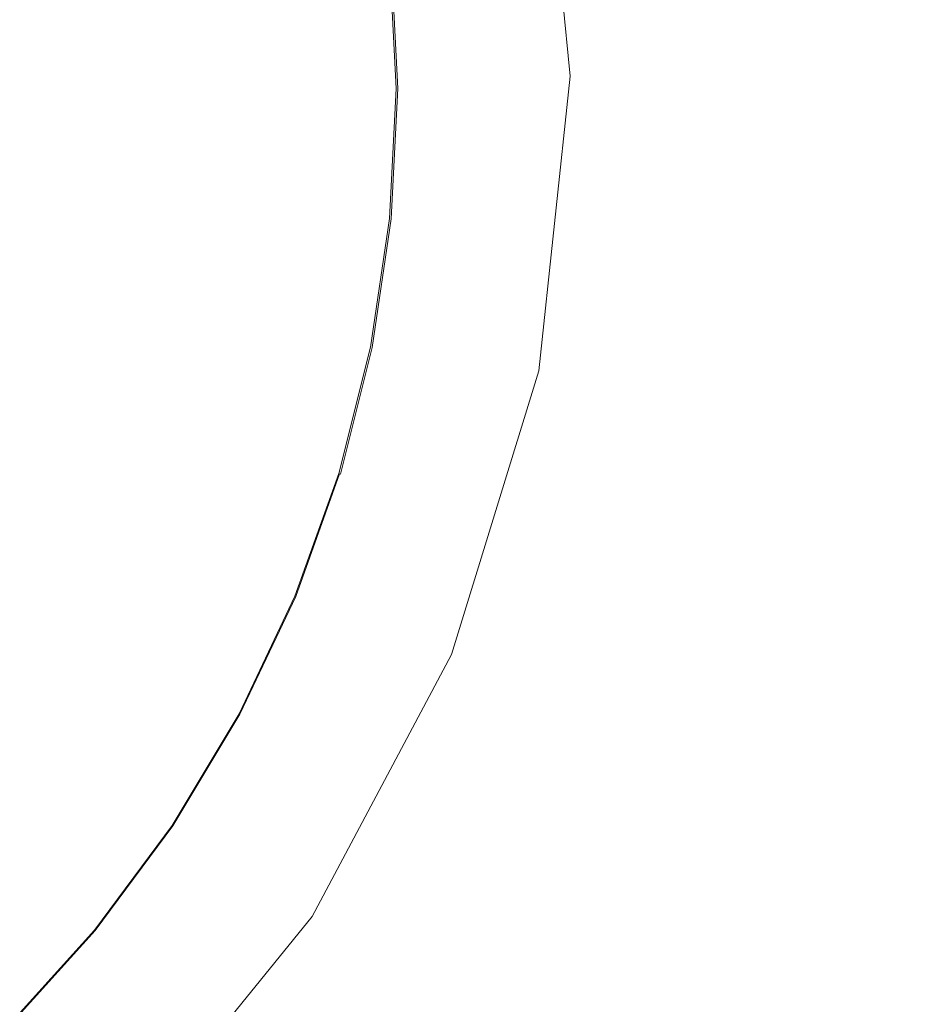
# Model space of a CAD drawing. Extents: x 2149 to 2749, y -1272 to -802.
# Drawn here: x 2464 to 2478, y -1082 to -1067 of the extents above; entities that cross this region are included whole.
import ezdxf

# ---------------------------------------------------------------- set-up
doc = ezdxf.new("R2010")
doc.units = 0
doc.header["$LTSCALE"] = 500
doc.header["$MEASUREMENT"] = 0
for name, color, linetype in [('EXC-CERAMIKA', 7, 'Continuous'), ('EXC-KOREK', 7, 'Continuous'), ('RESZTA-3D', 7, 'Continuous')]:
    doc.layers.add(name, color=color, linetype=linetype)

# ---------------------------------------------------------------- blocks, each defined once
blk = doc.blocks.new('CEAC-3919-605-WH_1093', base_point=(-27.954, 1.27, -133.5))
at = {"layer": 'EXC-CERAMIKA', "lineweight": 0}
for points, invisible_edges in [([(1.181, -264.371, -120.481), (2.296, -258.326, -119.475), (0.614, -258.656, -120.455), (1.181, -264.371, -120.481)], 15), ([(-0.709, -264.364, -121.56), (0.614, -258.656, -120.455), (-1.239, -259.02, -121.536), (-0.709, -264.364, -121.56)], 15), ([(0.614, -258.656, -120.455), (-0.709, -264.364, -121.56), (1.181, -264.371, -120.481), (0.614, -258.656, -120.455)], 15), ([(-2.714, -264.357, -122.704), (-1.239, -259.02, -121.536), (-3.206, -259.406, -122.682), (-2.714, -264.357, -122.704)], 15), ([(-1.239, -259.02, -121.536), (-2.714, -264.357, -122.704), (-0.709, -264.364, -121.56), (-1.239, -259.02, -121.536)], 15), ([(-4.778, -264.35, -123.882), (-3.206, -259.406, -122.682), (-5.229, -259.804, -123.862), (-4.778, -264.35, -123.882)], 11), ([(-3.206, -259.406, -122.682), (-4.778, -264.35, -123.882), (-2.714, -264.357, -122.704), (-3.206, -259.406, -122.682)], 15), ([(-5.261, -268.892, -123.903), (-2.714, -264.357, -122.704), (-4.778, -264.35, -123.882), (-5.261, -268.892, -123.903)], 11), ([(-2.714, -264.357, -122.704), (-5.261, -268.892, -123.903), (-3.24, -269.304, -122.727), (-2.714, -264.357, -122.704)], 15), ([(-3.24, -269.304, -122.727), (-0.709, -264.364, -121.56), (-2.714, -264.357, -122.704), (-3.24, -269.304, -122.727)], 15), ([(-0.709, -264.364, -121.56), (-3.24, -269.304, -122.727), (-1.276, -269.704, -121.584), (-0.709, -264.364, -121.56)], 15), ([(-1.276, -269.704, -121.584), (1.181, -264.371, -120.481), (-0.709, -264.364, -121.56), (-1.276, -269.704, -121.584)], 15), ([(1.181, -264.371, -120.481), (-1.276, -269.704, -121.584), (0.574, -270.081, -120.507), (1.181, -264.371, -120.481)], 15), ([(0.574, -270.081, -120.507), (2.897, -264.377, -119.502), (1.181, -264.371, -120.481), (0.574, -270.081, -120.507)], 15), ([(2.897, -264.377, -119.502), (0.574, -270.081, -120.507), (2.254, -270.423, -119.529), (2.897, -264.377, -119.502)], 15), ([(-6.609, -273.265, -123.922), (-3.24, -269.304, -122.727), (-5.261, -268.892, -123.903), (-6.609, -273.265, -123.922)], 11), ([(-3.24, -269.304, -122.727), (-6.609, -273.265, -123.922), (-4.708, -274.066, -122.748), (-3.24, -269.304, -122.727)], 15), ([(-4.708, -274.066, -122.748), (-1.276, -269.704, -121.584), (-3.24, -269.304, -122.727), (-4.708, -274.066, -122.748)], 15), ([(-1.276, -269.704, -121.584), (-4.708, -274.066, -122.748), (-2.861, -274.845, -121.607), (-1.276, -269.704, -121.584)], 15), ([(-2.861, -274.845, -121.607), (0.574, -270.081, -120.507), (-1.276, -269.704, -121.584), (-2.861, -274.845, -121.607)], 15), ([(0.574, -270.081, -120.507), (-2.861, -274.845, -121.607), (-1.12, -275.578, -120.531), (0.574, -270.081, -120.507)], 15), ([(-1.12, -275.578, -120.531), (2.254, -270.423, -119.529), (0.574, -270.081, -120.507), (-1.12, -275.578, -120.531)], 15), ([(2.254, -270.423, -119.529), (-1.12, -275.578, -120.531), (0.46, -276.244, -119.555), (2.254, -270.423, -119.529)], 15), ([(0.46, -276.244, -119.555), (3.707, -270.719, -118.683), (2.254, -270.423, -119.529), (0.46, -276.244, -119.555)], 15), ([(3.707, -270.719, -118.683), (0.46, -276.244, -119.555), (1.826, -276.82, -118.71), (3.707, -270.719, -118.683)], 15), ([(-8.753, -277.302, -123.94), (-4.708, -274.066, -122.748), (-6.609, -273.265, -123.922), (-8.753, -277.302, -123.94)], 11), ([(-4.708, -274.066, -122.748), (-8.753, -277.302, -123.94), (-7.043, -278.463, -122.768), (-4.708, -274.066, -122.748)], 15), ([(-7.043, -278.463, -122.768), (-2.861, -274.845, -121.607), (-4.708, -274.066, -122.748), (-7.043, -278.463, -122.768)], 15), ([(-2.861, -274.845, -121.607), (-7.043, -278.463, -122.768), (-5.381, -279.591, -121.628), (-2.861, -274.845, -121.607)], 15), ([(-5.381, -279.591, -121.628), (-1.12, -275.578, -120.531), (-2.861, -274.845, -121.607), (-5.381, -279.591, -121.628)], 15), ([(-1.12, -275.578, -120.531), (-5.381, -279.591, -121.628), (-3.815, -280.654, -120.554), (-1.12, -275.578, -120.531)], 15), ([(-3.815, -280.654, -120.554), (0.46, -276.244, -119.555), (-1.12, -275.578, -120.531), (-3.815, -280.654, -120.554)], 15), ([(0.46, -276.244, -119.555), (-3.815, -280.654, -120.554), (-2.394, -281.619, -119.579), (0.46, -276.244, -119.555)], 15), ([(-2.394, -281.619, -119.579), (1.826, -276.82, -118.71), (0.46, -276.244, -119.555), (-2.394, -281.619, -119.579)], 15), ([(1.826, -276.82, -118.71), (-2.394, -281.619, -119.579), (-1.165, -282.453, -118.736), (1.826, -276.82, -118.71)], 15), ([(-1.165, -282.453, -118.736), (3.014, -277.321, -117.834), (1.826, -276.82, -118.71), (-1.165, -282.453, -118.736)], 15), ([(-11.624, -280.838, -123.956), (-7.043, -278.463, -122.768), (-8.753, -277.302, -123.94), (-11.624, -280.838, -123.956)], 11), ([(3.014, -277.321, -117.834), (-1.165, -282.453, -118.736), (-0.096, -283.179, -117.86), (3.014, -277.321, -117.834)], 11), ([(-0.096, -283.179, -117.86), (4.057, -277.761, -116.76), (3.014, -277.321, -117.834), (-0.096, -283.179, -117.86)], 15), ([(4.057, -277.761, -116.76), (-0.096, -283.179, -117.86), (0.842, -283.816, -116.788), (4.057, -277.761, -116.76)], 15), ([(-7.043, -278.463, -122.768), (-11.624, -280.838, -123.956), (-10.169, -282.314, -122.785), (-7.043, -278.463, -122.768)], 15), ([(-10.169, -282.314, -122.785), (-5.381, -279.591, -121.628), (-7.043, -278.463, -122.768), (-10.169, -282.314, -122.785)], 15)]:
    blk.add_3dface(points, dxfattribs=dict(at, invisible_edges=invisible_edges))
at = {"layer": 'EXC-KOREK', "lineweight": 0}
for points, invisible_edges in [([(-5.1, -264.539, -111.282), (-6.9, -260.359, -111.291), (-2.926, -262.078, -111.273), (-5.1, -264.539, -111.282)], 15), ([(-5.1, -264.539, -111.282), (-6.591, -262.439, -111.291), (-6.9, -260.359, -111.291), (-5.1, -264.539, -111.282)], 15), ([(2.705, -264.539, -111.251), (-2.926, -262.078, -111.273), (2.555, -261.539, -111.251), (2.705, -264.539, -111.251)], 15), ([(0.449, -264.539, -106.654), (1.703, -261.622, -107.248), (0.311, -261.76, -106.654), (0.449, -264.539, -106.654)], 15), ([(1.703, -261.622, -107.248), (0.449, -264.539, -106.654), (1.848, -264.539, -107.248), (1.703, -261.622, -107.248)], 15), ([(-0.967, -264.539, -106.078), (0.311, -261.76, -106.654), (-1.099, -261.898, -106.078), (-0.967, -264.539, -106.078)], 15), ([(0.311, -261.76, -106.654), (-0.967, -264.539, -106.078), (0.449, -264.539, -106.654), (0.311, -261.76, -106.654)], 15), ([(-2.399, -264.539, -105.524), (-1.099, -261.898, -106.078), (-2.524, -262.039, -105.524), (-2.399, -264.539, -105.524)], 15), ([(-1.099, -261.898, -106.078), (-2.399, -264.539, -105.524), (-0.967, -264.539, -106.078), (-1.099, -261.898, -106.078)], 15), ([(-2.926, -262.078, -111.273), (2.705, -264.539, -111.251), (-5.1, -264.539, -111.282), (-2.926, -262.078, -111.273)], 15), ([(-3.844, -264.539, -104.997), (-2.524, -262.039, -105.524), (-3.961, -262.18, -104.997), (-3.844, -264.539, -104.997)], 15), ([(-2.524, -262.039, -105.524), (-3.844, -264.539, -104.997), (-2.399, -264.539, -105.524), (-2.524, -262.039, -105.524)], 15), ([(-5.3, -264.539, -104.501), (-3.961, -262.18, -104.997), (-5.41, -262.323, -104.501), (-5.3, -264.539, -104.501)], 15), ([(-3.961, -262.18, -104.997), (-5.3, -264.539, -104.501), (-3.844, -264.539, -104.997), (-3.961, -262.18, -104.997)], 15), ([(-6.765, -264.539, -104.035), (-5.41, -262.323, -104.501), (-6.868, -262.467, -104.035), (-6.765, -264.539, -104.035)], 15), ([(-5.41, -262.323, -104.501), (-6.765, -264.539, -104.035), (-5.3, -264.539, -104.501), (-5.41, -262.323, -104.501)], 15), ([(-8.239, -264.539, -103.599), (-6.868, -262.467, -104.035), (-8.335, -262.611, -103.599), (-8.239, -264.539, -103.599)], 15), ([(-6.868, -262.467, -104.035), (-8.239, -264.539, -103.599), (-6.765, -264.539, -104.035), (-6.868, -262.467, -104.035)], 15), ([(-7.449, -264.539, -111.322), (-7.561, -262.535, -111.337), (-7.549, -262.534, -111.322), (-7.449, -264.539, -111.322)], 15), ([(-7.561, -262.535, -111.337), (-7.449, -264.539, -111.322), (-7.461, -264.539, -111.337), (-7.561, -262.535, -111.337)], 11), ([(-7.434, -264.539, -111.309), (-7.549, -262.534, -111.322), (-7.534, -262.532, -111.309), (-7.434, -264.539, -111.309)], 11), ([(-7.549, -262.534, -111.322), (-7.434, -264.539, -111.309), (-7.449, -264.539, -111.322), (-7.549, -262.534, -111.322)], 15), ([(-7.189, -264.539, -111.3), (-7.534, -262.532, -111.309), (-7.29, -262.508, -111.3), (-7.189, -264.539, -111.3)], 15), ([(-7.534, -262.532, -111.309), (-7.189, -264.539, -111.3), (-7.434, -264.539, -111.309), (-7.534, -262.532, -111.309)], 15), ([(-6.486, -264.539, -111.291), (-7.29, -262.508, -111.3), (-6.591, -262.439, -111.291), (-6.486, -264.539, -111.291)], 15), ([(-7.29, -262.508, -111.3), (-6.486, -264.539, -111.291), (-7.189, -264.539, -111.3), (-7.29, -262.508, -111.3)], 15), ([(-6.591, -262.439, -111.291), (-5.1, -264.539, -111.282), (-6.486, -264.539, -111.291), (-6.591, -262.439, -111.291)], 15), ([(-9.722, -264.539, -103.191), (-8.335, -262.611, -103.599), (-9.81, -262.756, -103.191), (-9.722, -264.539, -103.191)], 15), ([(-8.335, -262.611, -103.599), (-9.722, -264.539, -103.191), (-8.239, -264.539, -103.599), (-8.335, -262.611, -103.599)], 15), ([(-11.211, -264.539, -102.811), (-9.81, -262.756, -103.191), (-11.292, -262.902, -102.811), (-11.211, -264.539, -102.811)], 15), ([(-9.81, -262.756, -103.191), (-11.211, -264.539, -102.811), (-9.722, -264.539, -103.191), (-9.81, -262.756, -103.191)], 15), ([(-12.707, -264.539, -102.46), (-11.292, -262.902, -102.811), (-12.781, -263.049, -102.46), (-12.707, -264.539, -102.46)], 15), ([(-11.292, -262.902, -102.811), (-12.707, -264.539, -102.46), (-11.211, -264.539, -102.811), (-11.292, -262.902, -102.811)], 15), ([(-14.209, -264.539, -102.136), (-12.781, -263.049, -102.46), (-14.275, -263.196, -102.136), (-14.209, -264.539, -102.136)], 15), ([(-12.781, -263.049, -102.46), (-14.209, -264.539, -102.136), (-12.707, -264.539, -102.46), (-12.781, -263.049, -102.46)], 15), ([(-12.707, -264.539, -102.46), (-14.275, -265.882, -102.136), (-12.781, -266.029, -102.46), (-12.707, -264.539, -102.46)], 15), ([(-14.275, -265.882, -102.136), (-12.707, -264.539, -102.46), (-14.209, -264.539, -102.136), (-14.275, -265.882, -102.136)], 15), ([(-11.211, -264.539, -102.811), (-12.781, -266.029, -102.46), (-11.292, -266.176, -102.811), (-11.211, -264.539, -102.811)], 15), ([(-12.781, -266.029, -102.46), (-11.211, -264.539, -102.811), (-12.707, -264.539, -102.46), (-12.781, -266.029, -102.46)], 15), ([(-9.722, -264.539, -103.191), (-11.292, -266.176, -102.811), (-9.81, -266.322, -103.191), (-9.722, -264.539, -103.191)], 15), ([(-11.292, -266.176, -102.811), (-9.722, -264.539, -103.191), (-11.211, -264.539, -102.811), (-11.292, -266.176, -102.811)], 15), ([(-8.239, -264.539, -103.599), (-9.81, -266.322, -103.191), (-8.335, -266.467, -103.599), (-8.239, -264.539, -103.599)], 15), ([(-9.81, -266.322, -103.191), (-8.239, -264.539, -103.599), (-9.722, -264.539, -103.191), (-9.81, -266.322, -103.191)], 15), ([(-6.765, -264.539, -104.035), (-8.335, -266.467, -103.599), (-6.868, -266.612, -104.035), (-6.765, -264.539, -104.035)], 15), ([(-8.335, -266.467, -103.599), (-6.765, -264.539, -104.035), (-8.239, -264.539, -103.599), (-8.335, -266.467, -103.599)], 15), ([(-7.461, -264.539, -111.337), (-7.549, -266.544, -111.322), (-7.561, -266.543, -111.337), (-7.461, -264.539, -111.337)], 11), ([(-7.449, -264.539, -111.322), (-7.534, -266.546, -111.309), (-7.549, -266.544, -111.322), (-7.449, -264.539, -111.322)], 15), ([(-7.549, -266.544, -111.322), (-7.461, -264.539, -111.337), (-7.449, -264.539, -111.322), (-7.549, -266.544, -111.322)], 15), ([(-7.534, -266.546, -111.309), (-7.449, -264.539, -111.322), (-7.434, -264.539, -111.309), (-7.534, -266.546, -111.309)], 11), ([(-7.434, -264.539, -111.309), (-7.29, -266.57, -111.3), (-7.534, -266.546, -111.309), (-7.434, -264.539, -111.309)], 15), ([(-7.29, -266.57, -111.3), (-7.434, -264.539, -111.309), (-7.189, -264.539, -111.3), (-7.29, -266.57, -111.3)], 15), ([(-7.189, -264.539, -111.3), (-6.486, -264.539, -111.291), (-7.29, -266.57, -111.3), (-7.189, -264.539, -111.3)], 15), ([(-6.9, -268.719, -111.291), (-7.29, -266.57, -111.3), (-6.486, -264.539, -111.291), (-6.9, -268.719, -111.291)], 15), ([(-6.9, -268.719, -111.291), (-5.1, -264.539, -111.282), (-2.926, -267, -111.273), (-6.9, -268.719, -111.291)], 15), ([(-6.9, -268.719, -111.291), (-6.486, -264.539, -111.291), (-5.1, -264.539, -111.282), (-6.9, -268.719, -111.291)], 15), ([(-5.3, -264.539, -104.501), (-6.868, -266.612, -104.035), (-5.41, -266.755, -104.501), (-5.3, -264.539, -104.501)], 15), ([(-6.868, -266.612, -104.035), (-5.3, -264.539, -104.501), (-6.765, -264.539, -104.035), (-6.868, -266.612, -104.035)], 15), ([(-3.844, -264.539, -104.997), (-5.41, -266.755, -104.501), (-3.961, -266.898, -104.997), (-3.844, -264.539, -104.997)], 15), ([(-5.41, -266.755, -104.501), (-3.844, -264.539, -104.997), (-5.3, -264.539, -104.501), (-5.41, -266.755, -104.501)], 15), ([(-5.1, -264.539, -111.282), (2.555, -267.54, -111.251), (-2.926, -267, -111.273), (-5.1, -264.539, -111.282)], 15), ([(2.555, -267.54, -111.251), (-5.1, -264.539, -111.282), (2.705, -264.539, -111.251), (2.555, -267.54, -111.251)], 15), ([(-2.399, -264.539, -105.524), (-3.961, -266.898, -104.997), (-2.524, -267.039, -105.524), (-2.399, -264.539, -105.524)], 15), ([(-3.961, -266.898, -104.997), (-2.399, -264.539, -105.524), (-3.844, -264.539, -104.997), (-3.961, -266.898, -104.997)], 15), ([(-0.967, -264.539, -106.078), (-2.524, -267.039, -105.524), (-1.099, -267.18, -106.078), (-0.967, -264.539, -106.078)], 15), ([(-2.524, -267.039, -105.524), (-0.967, -264.539, -106.078), (-2.399, -264.539, -105.524), (-2.524, -267.039, -105.524)], 15), ([(0.449, -264.539, -106.654), (-1.099, -267.18, -106.078), (0.311, -267.319, -106.654), (0.449, -264.539, -106.654)], 15), ([(-1.099, -267.18, -106.078), (0.449, -264.539, -106.654), (-0.967, -264.539, -106.078), (-1.099, -267.18, -106.078)], 15), ([(1.848, -264.539, -107.248), (0.311, -267.319, -106.654), (1.703, -267.456, -107.248), (1.848, -264.539, -107.248)], 15), ([(0.311, -267.319, -106.654), (1.848, -264.539, -107.248), (0.449, -264.539, -106.654), (0.311, -267.319, -106.654)], 15), ([(-14.473, -267.212, -102.136), (-12.781, -266.029, -102.46), (-14.275, -265.882, -102.136), (-14.473, -267.212, -102.136)], 15), ([(-12.781, -266.029, -102.46), (-14.473, -267.212, -102.136), (-13, -267.505, -102.46), (-12.781, -266.029, -102.46)], 15), ([(-13, -267.505, -102.46), (-11.292, -266.176, -102.811), (-12.781, -266.029, -102.46), (-13, -267.505, -102.46)], 15), ([(-11.292, -266.176, -102.811), (-13, -267.505, -102.46), (-11.533, -267.797, -102.811), (-11.292, -266.176, -102.811)], 15), ([(-11.533, -267.797, -102.811), (-9.81, -266.322, -103.191), (-11.292, -266.176, -102.811), (-11.533, -267.797, -102.811)], 15), ([(-9.81, -266.322, -103.191), (-11.533, -267.797, -102.811), (-10.073, -268.088, -103.191), (-9.81, -266.322, -103.191)], 15), ([(-10.073, -268.088, -103.191), (-8.335, -266.467, -103.599), (-9.81, -266.322, -103.191), (-10.073, -268.088, -103.191)], 15), ([(-8.335, -266.467, -103.599), (-10.073, -268.088, -103.191), (-8.619, -268.377, -103.599), (-8.335, -266.467, -103.599)], 15), ([(-8.619, -268.377, -103.599), (-6.868, -266.612, -104.035), (-8.335, -266.467, -103.599), (-8.619, -268.377, -103.599)], 15), ([(-6.868, -266.612, -104.035), (-8.619, -268.377, -103.599), (-7.173, -268.664, -104.035), (-6.868, -266.612, -104.035)], 15), ([(-7.561, -266.543, -111.337), (-7.845, -268.531, -111.322), (-7.856, -268.528, -111.337), (-7.561, -266.543, -111.337)], 11), ([(-7.845, -268.531, -111.322), (-7.561, -266.543, -111.337), (-7.549, -266.544, -111.322), (-7.845, -268.531, -111.322)], 15), ([(-7.549, -266.544, -111.322), (-7.83, -268.534, -111.309), (-7.845, -268.531, -111.322), (-7.549, -266.544, -111.322)], 15), ([(-7.83, -268.534, -111.309), (-7.549, -266.544, -111.322), (-7.534, -266.546, -111.309), (-7.83, -268.534, -111.309)], 11), ([(-7.534, -266.546, -111.309), (-7.589, -268.582, -111.3), (-7.83, -268.534, -111.309), (-7.534, -266.546, -111.309)], 15), ([(-7.589, -268.582, -111.3), (-7.534, -266.546, -111.309), (-7.29, -266.57, -111.3), (-7.589, -268.582, -111.3)], 15), ([(-7.29, -266.57, -111.3), (-6.9, -268.719, -111.291), (-7.589, -268.582, -111.3), (-7.29, -266.57, -111.3)], 15), ([(-7.173, -268.664, -104.035), (-5.41, -266.755, -104.501), (-6.868, -266.612, -104.035), (-7.173, -268.664, -104.035)], 15), ([(-5.41, -266.755, -104.501), (-7.173, -268.664, -104.035), (-5.736, -268.95, -104.501), (-5.41, -266.755, -104.501)], 15), ([(-5.736, -268.95, -104.501), (-3.961, -266.898, -104.997), (-5.41, -266.755, -104.501), (-5.736, -268.95, -104.501)], 15), ([(-3.961, -266.898, -104.997), (-5.736, -268.95, -104.501), (-4.309, -269.234, -104.997), (-3.961, -266.898, -104.997)], 15), ([(-4.309, -269.234, -104.997), (-2.524, -267.039, -105.524), (-3.961, -266.898, -104.997), (-4.309, -269.234, -104.997)], 15), ([(-2.926, -267, -111.273), (2.113, -270.512, -111.251), (-6.9, -268.719, -111.291), (-2.926, -267, -111.273)], 15), ([(-2.524, -267.039, -105.524), (-4.309, -269.234, -104.997), (-2.892, -269.516, -105.524), (-2.524, -267.039, -105.524)], 15), ([(2.113, -270.512, -111.251), (-2.926, -267, -111.273), (2.555, -267.54, -111.251), (2.113, -270.512, -111.251)], 15), ([(-2.892, -269.516, -105.524), (-1.099, -267.18, -106.078), (-2.524, -267.039, -105.524), (-2.892, -269.516, -105.524)], 15), ([(-14.799, -268.517, -102.136), (-13, -267.505, -102.46), (-14.473, -267.212, -102.136), (-14.799, -268.517, -102.136)], 15), ([(-1.099, -267.18, -106.078), (-2.892, -269.516, -105.524), (-1.488, -269.795, -106.078), (-1.099, -267.18, -106.078)], 15), ([(-1.488, -269.795, -106.078), (0.311, -267.319, -106.654), (-1.099, -267.18, -106.078), (-1.488, -269.795, -106.078)], 15), ([(0.311, -267.319, -106.654), (-1.488, -269.795, -106.078), (-0.098, -270.072, -106.654), (0.311, -267.319, -106.654)], 15), ([(-0.098, -270.072, -106.654), (1.703, -267.456, -107.248), (0.311, -267.319, -106.654), (-0.098, -270.072, -106.654)], 15), ([(-13, -267.505, -102.46), (-14.799, -268.517, -102.136), (-13.362, -268.953, -102.46), (-13, -267.505, -102.46)], 15), ([(-13.362, -268.953, -102.46), (-11.533, -267.797, -102.811), (-13, -267.505, -102.46), (-13.362, -268.953, -102.46)], 15), ([(1.703, -267.456, -107.248), (-0.098, -270.072, -106.654), (1.273, -270.344, -107.248), (1.703, -267.456, -107.248)], 15), ([(-11.533, -267.797, -102.811), (-13.362, -268.953, -102.46), (-11.931, -269.387, -102.811), (-11.533, -267.797, -102.811)], 15), ([(-11.931, -269.387, -102.811), (-10.073, -268.088, -103.191), (-11.533, -267.797, -102.811), (-11.931, -269.387, -102.811)], 15), ([(-10.073, -268.088, -103.191), (-11.931, -269.387, -102.811), (-10.506, -269.819, -103.191), (-10.073, -268.088, -103.191)], 15), ([(-10.506, -269.819, -103.191), (-8.619, -268.377, -103.599), (-10.073, -268.088, -103.191), (-10.506, -269.819, -103.191)], 15), ([(-8.619, -268.377, -103.599), (-10.506, -269.819, -103.191), (-9.088, -270.25, -103.599), (-8.619, -268.377, -103.599)], 15), ([(-9.088, -270.25, -103.599), (-7.173, -268.664, -104.035), (-8.619, -268.377, -103.599), (-9.088, -270.25, -103.599)], 15), ([(-7.856, -268.528, -111.337), (-8.332, -270.479, -111.322), (-8.343, -270.475, -111.337), (-7.856, -268.528, -111.337)], 11), ([(-8.332, -270.479, -111.322), (-7.856, -268.528, -111.337), (-7.845, -268.531, -111.322), (-8.332, -270.479, -111.322)], 15), ([(-7.845, -268.531, -111.322), (-8.317, -270.483, -111.309), (-8.332, -270.479, -111.322), (-7.845, -268.531, -111.322)], 15), ([(-8.317, -270.483, -111.309), (-7.845, -268.531, -111.322), (-7.83, -268.534, -111.309), (-8.317, -270.483, -111.309)], 11), ([(-7.83, -268.534, -111.309), (-8.082, -270.555, -111.3), (-8.317, -270.483, -111.309), (-7.83, -268.534, -111.309)], 15), ([(-8.082, -270.555, -111.3), (-7.83, -268.534, -111.309), (-7.589, -268.582, -111.3), (-8.082, -270.555, -111.3)], 15), ([(-7.589, -268.582, -111.3), (-7.41, -270.758, -111.291), (-8.082, -270.555, -111.3), (-7.589, -268.582, -111.3)], 15), ([(-7.41, -270.758, -111.291), (-7.589, -268.582, -111.3), (-6.9, -268.719, -111.291), (-7.41, -270.758, -111.291)], 15), ([(-7.173, -268.664, -104.035), (-9.088, -270.25, -103.599), (-7.677, -270.678, -104.035), (-7.173, -268.664, -104.035)], 15), ([(-7.677, -270.678, -104.035), (-5.736, -268.95, -104.501), (-7.173, -268.664, -104.035), (-7.677, -270.678, -104.035)], 15), ([(-6.837, -273.269, -111.282), (-7.41, -270.758, -111.291), (-6.9, -268.719, -111.291), (-6.837, -273.269, -111.282)], 15), ([(-6.837, -273.269, -111.282), (-6.9, -268.719, -111.291), (-3.887, -271.827, -111.273), (-6.837, -273.269, -111.282)], 15), ([(1.384, -273.426, -111.251), (-6.9, -268.719, -111.291), (2.113, -270.512, -111.251), (1.384, -273.426, -111.251)], 15), ([(-6.9, -268.719, -111.291), (1.384, -273.426, -111.251), (-3.887, -271.827, -111.273), (-6.9, -268.719, -111.291)], 15), ([(-5.736, -268.95, -104.501), (-7.677, -270.678, -104.035), (-6.275, -271.103, -104.501), (-5.736, -268.95, -104.501)], 15), ([(-6.275, -271.103, -104.501), (-4.309, -269.234, -104.997), (-5.736, -268.95, -104.501), (-6.275, -271.103, -104.501)], 15), ([(-13.864, -270.358, -102.46), (-11.931, -269.387, -102.811), (-13.362, -268.953, -102.46), (-13.864, -270.358, -102.46)], 15), ([(-4.309, -269.234, -104.997), (-6.275, -271.103, -104.501), (-4.882, -271.525, -104.997), (-4.309, -269.234, -104.997)], 15), ([(-4.882, -271.525, -104.997), (-2.892, -269.516, -105.524), (-4.309, -269.234, -104.997), (-4.882, -271.525, -104.997)], 15), ([(-11.931, -269.387, -102.811), (-13.864, -270.358, -102.46), (-12.482, -270.93, -102.811), (-11.931, -269.387, -102.811)], 15), ([(-12.482, -270.93, -102.811), (-10.506, -269.819, -103.191), (-11.931, -269.387, -102.811), (-12.482, -270.93, -102.811)], 15), ([(-2.892, -269.516, -105.524), (-4.882, -271.525, -104.997), (-3.499, -271.945, -105.524), (-2.892, -269.516, -105.524)], 15), ([(-3.499, -271.945, -105.524), (-1.488, -269.795, -106.078), (-2.892, -269.516, -105.524), (-3.499, -271.945, -105.524)], 15), ([(-10.506, -269.819, -103.191), (-12.482, -270.93, -102.811), (-11.106, -271.5, -103.191), (-10.506, -269.819, -103.191)], 15), ([(-11.106, -271.5, -103.191), (-9.088, -270.25, -103.599), (-10.506, -269.819, -103.191), (-11.106, -271.5, -103.191)], 15), ([(-1.488, -269.795, -106.078), (-3.499, -271.945, -105.524), (-2.129, -272.361, -106.078), (-1.488, -269.795, -106.078)], 15), ([(-2.129, -272.361, -106.078), (-0.098, -270.072, -106.654), (-1.488, -269.795, -106.078), (-2.129, -272.361, -106.078)], 15), ([(-0.098, -270.072, -106.654), (-2.129, -272.361, -106.078), (-0.774, -272.772, -106.654), (-0.098, -270.072, -106.654)], 15), ([(-0.774, -272.772, -106.654), (1.273, -270.344, -107.248), (-0.098, -270.072, -106.654), (-0.774, -272.772, -106.654)], 15), ([(-9.088, -270.25, -103.599), (-11.106, -271.5, -103.191), (-9.737, -272.068, -103.599), (-9.088, -270.25, -103.599)], 15), ([(-9.737, -272.068, -103.599), (-7.677, -270.678, -104.035), (-9.088, -270.25, -103.599), (-9.737, -272.068, -103.599)], 15), ([(-14.503, -271.706, -102.46), (-12.482, -270.93, -102.811), (-13.864, -270.358, -102.46), (-14.503, -271.706, -102.46)], 15), ([(1.273, -270.344, -107.248), (-0.774, -272.772, -106.654), (0.565, -273.178, -107.248), (1.273, -270.344, -107.248)], 15), ([(0.565, -273.178, -107.248), (2.625, -270.613, -107.857), (1.273, -270.344, -107.248), (0.565, -273.178, -107.248)], 15), ([(-8.343, -270.475, -111.337), (-9.007, -272.37, -111.322), (-9.018, -272.365, -111.337), (-8.343, -270.475, -111.337)], 11), ([(-9.007, -272.37, -111.322), (-8.343, -270.475, -111.337), (-8.332, -270.479, -111.322), (-9.007, -272.37, -111.322)], 15), ([(-8.332, -270.479, -111.322), (-8.993, -272.376, -111.309), (-9.007, -272.37, -111.322), (-8.332, -270.479, -111.322)], 11), ([(-8.993, -272.376, -111.309), (-8.332, -270.479, -111.322), (-8.317, -270.483, -111.309), (-8.993, -272.376, -111.309)], 13), ([(-8.317, -270.483, -111.309), (-8.766, -272.47, -111.3), (-8.993, -272.376, -111.309), (-8.317, -270.483, -111.309)], 15), ([(-8.766, -272.47, -111.3), (-8.317, -270.483, -111.309), (-8.082, -270.555, -111.3), (-8.766, -272.47, -111.3)], 15), ([(-8.082, -270.555, -111.3), (-8.117, -272.738, -111.291), (-8.766, -272.47, -111.3), (-8.082, -270.555, -111.3)], 15), ([(-8.117, -272.738, -111.291), (-8.082, -270.555, -111.3), (-7.41, -270.758, -111.291), (-8.117, -272.738, -111.291)], 15), ([(2.625, -270.613, -107.857), (0.565, -273.178, -107.248), (1.884, -273.578, -107.857), (2.625, -270.613, -107.857)], 15), ([(-7.677, -270.678, -104.035), (-9.737, -272.068, -103.599), (-8.375, -272.632, -104.035), (-7.677, -270.678, -104.035)], 15), ([(-8.375, -272.632, -104.035), (-6.275, -271.103, -104.501), (-7.677, -270.678, -104.035), (-8.375, -272.632, -104.035)], 15), ([(-7.41, -270.758, -111.291), (-6.837, -273.269, -111.282), (-8.117, -272.738, -111.291), (-7.41, -270.758, -111.291)], 15), ([(-12.482, -270.93, -102.811), (-14.503, -271.706, -102.46), (-13.184, -272.411, -102.811), (-12.482, -270.93, -102.811)], 15), ([(-13.184, -272.411, -102.811), (-11.106, -271.5, -103.191), (-12.482, -270.93, -102.811), (-13.184, -272.411, -102.811)], 15), ([(-6.275, -271.103, -104.501), (-8.375, -272.632, -104.035), (-7.021, -273.192, -104.501), (-6.275, -271.103, -104.501)], 15), ([(-7.021, -273.192, -104.501), (-4.882, -271.525, -104.997), (-6.275, -271.103, -104.501), (-7.021, -273.192, -104.501)], 15), ([(-11.106, -271.5, -103.191), (-13.184, -272.411, -102.811), (-11.87, -273.113, -103.191), (-11.106, -271.5, -103.191)], 15), ([(-11.87, -273.113, -103.191), (-9.737, -272.068, -103.599), (-11.106, -271.5, -103.191), (-11.87, -273.113, -103.191)], 15), ([(-4.882, -271.525, -104.997), (-7.021, -273.192, -104.501), (-5.676, -273.75, -104.997), (-4.882, -271.525, -104.997)], 15), ([(-5.676, -273.75, -104.997), (-3.499, -271.945, -105.524), (-4.882, -271.525, -104.997), (-5.676, -273.75, -104.997)], 15), ([(-15.27, -272.986, -102.46), (-13.184, -272.411, -102.811), (-14.503, -271.706, -102.46), (-15.27, -272.986, -102.46)], 15), ([(-3.887, -271.827, -111.273), (0.374, -276.256, -111.251), (-6.837, -273.269, -111.282), (-3.887, -271.827, -111.273)], 15), ([(0.374, -276.256, -111.251), (-3.887, -271.827, -111.273), (1.384, -273.426, -111.251), (0.374, -276.256, -111.251)], 15), ([(-3.499, -271.945, -105.524), (-5.676, -273.75, -104.997), (-4.341, -274.302, -105.524), (-3.499, -271.945, -105.524)], 15), ([(-4.341, -274.302, -105.524), (-2.129, -272.361, -106.078), (-3.499, -271.945, -105.524), (-4.341, -274.302, -105.524)], 15), ([(-9.737, -272.068, -103.599), (-11.87, -273.113, -103.191), (-10.563, -273.812, -103.599), (-9.737, -272.068, -103.599)], 15), ([(-10.563, -273.812, -103.599), (-8.375, -272.632, -104.035), (-9.737, -272.068, -103.599), (-10.563, -273.812, -103.599)], 15), ([(-13.184, -272.411, -102.811), (-15.27, -272.986, -102.46), (-14.027, -273.817, -102.811), (-13.184, -272.411, -102.811)], 15), ([(-14.027, -273.817, -102.811), (-11.87, -273.113, -103.191), (-13.184, -272.411, -102.811), (-14.027, -273.817, -102.811)], 15), ([(-9.018, -272.365, -111.337), (-9.867, -274.184, -111.322), (-9.877, -274.179, -111.337), (-9.018, -272.365, -111.337)], 11), ([(-9.867, -274.184, -111.322), (-9.018, -272.365, -111.337), (-9.007, -272.37, -111.322), (-9.867, -274.184, -111.322)], 15), ([(-9.007, -272.37, -111.322), (-9.853, -274.192, -111.309), (-9.867, -274.184, -111.322), (-9.007, -272.37, -111.322)], 11), ([(-9.853, -274.192, -111.309), (-9.007, -272.37, -111.322), (-8.993, -272.376, -111.309), (-9.853, -274.192, -111.309)], 15), ([(-8.993, -272.376, -111.309), (-9.637, -274.307, -111.3), (-9.853, -274.192, -111.309), (-8.993, -272.376, -111.309)], 15), ([(-9.637, -274.307, -111.3), (-8.993, -272.376, -111.309), (-8.766, -272.47, -111.3), (-9.637, -274.307, -111.3)], 15), ([(-2.129, -272.361, -106.078), (-4.341, -274.302, -105.524), (-3.018, -274.85, -106.078), (-2.129, -272.361, -106.078)], 15), ([(-3.018, -274.85, -106.078), (-0.774, -272.772, -106.654), (-2.129, -272.361, -106.078), (-3.018, -274.85, -106.078)], 15), ([(-8.766, -272.47, -111.3), (-8.117, -272.738, -111.291), (-9.637, -274.307, -111.3), (-8.766, -272.47, -111.3)], 15), ([(-8.375, -272.632, -104.035), (-10.563, -273.812, -103.599), (-9.263, -274.507, -104.035), (-8.375, -272.632, -104.035)], 15), ([(-10.099, -276.441, -111.291), (-8.117, -272.738, -111.291), (-6.837, -273.269, -111.282), (-10.099, -276.441, -111.291)], 15), ([(-10.099, -276.441, -111.291), (-9.637, -274.307, -111.3), (-8.117, -272.738, -111.291), (-10.099, -276.441, -111.291)], 15), ([(-9.263, -274.507, -104.035), (-7.021, -273.192, -104.501), (-8.375, -272.632, -104.035), (-9.263, -274.507, -104.035)], 15), ([(-0.774, -272.772, -106.654), (-3.018, -274.85, -106.078), (-1.71, -275.393, -106.654), (-0.774, -272.772, -106.654)], 15), ([(-1.71, -275.393, -106.654), (0.565, -273.178, -107.248), (-0.774, -272.772, -106.654), (-1.71, -275.393, -106.654)], 15), ([(-11.87, -273.113, -103.191), (-14.027, -273.817, -102.811), (-12.789, -274.644, -103.191), (-11.87, -273.113, -103.191)], 15), ([(-12.789, -274.644, -103.191), (-10.563, -273.812, -103.599), (-11.87, -273.113, -103.191), (-12.789, -274.644, -103.191)], 15), ([(-7.021, -273.192, -104.501), (-9.263, -274.507, -104.035), (-7.971, -275.198, -104.501), (-7.021, -273.192, -104.501)], 15), ([(-7.971, -275.198, -104.501), (-5.676, -273.75, -104.997), (-7.021, -273.192, -104.501), (-7.971, -275.198, -104.501)], 15), ([(0.565, -273.178, -107.248), (-1.71, -275.393, -106.654), (-0.417, -275.928, -107.248), (0.565, -273.178, -107.248)], 15), ([(-0.417, -275.928, -107.248), (1.884, -273.578, -107.857), (0.565, -273.178, -107.248), (-0.417, -275.928, -107.248)], 15), ([(-10.099, -276.441, -111.291), (-6.837, -273.269, -111.282), (-5.77, -276.374, -111.273), (-10.099, -276.441, -111.291)], 15), ([(-6.837, -273.269, -111.282), (-0.912, -278.971, -111.251), (-5.77, -276.374, -111.273), (-6.837, -273.269, -111.282)], 15), ([(-0.912, -278.971, -111.251), (-6.837, -273.269, -111.282), (0.374, -276.256, -111.251), (-0.912, -278.971, -111.251)], 15), ([(1.384, -273.426, -111.251), (2.353, -280.716, -111.225), (0.374, -276.256, -111.251), (1.384, -273.426, -111.251)], 15), ([(1.884, -273.578, -107.857), (-0.417, -275.928, -107.248), (0.856, -276.455, -107.857), (1.884, -273.578, -107.857)], 15), ([(-5.676, -273.75, -104.997), (-7.971, -275.198, -104.501), (-6.687, -275.884, -104.997), (-5.676, -273.75, -104.997)], 15), ([(-6.687, -275.884, -104.997), (-4.341, -274.302, -105.524), (-5.676, -273.75, -104.997), (-6.687, -275.884, -104.997)], 15), ([(-15.003, -275.134, -102.811), (-12.789, -274.644, -103.191), (-14.027, -273.817, -102.811), (-15.003, -275.134, -102.811)], 15), ([(-10.563, -273.812, -103.599), (-12.789, -274.644, -103.191), (-11.556, -275.468, -103.599), (-10.563, -273.812, -103.599)], 15), ([(-11.556, -275.468, -103.599), (-9.263, -274.507, -104.035), (-10.563, -273.812, -103.599), (-11.556, -275.468, -103.599)], 15), ([(-9.877, -274.179, -111.337), (-10.9, -275.907, -111.322), (-10.91, -275.9, -111.337), (-9.877, -274.179, -111.337)], 11), ([(-10.9, -275.907, -111.322), (-9.877, -274.179, -111.337), (-9.867, -274.184, -111.322), (-10.9, -275.907, -111.322)], 15), ([(-9.867, -274.184, -111.322), (-10.887, -275.915, -111.309), (-10.9, -275.907, -111.322), (-9.867, -274.184, -111.322)], 11), ([(-10.887, -275.915, -111.309), (-9.867, -274.184, -111.322), (-9.853, -274.192, -111.309), (-10.887, -275.915, -111.309)], 15), ([(-9.853, -274.192, -111.309), (-10.683, -276.051, -111.3), (-10.887, -275.915, -111.309), (-9.853, -274.192, -111.309)], 15), ([(-10.683, -276.051, -111.3), (-9.853, -274.192, -111.309), (-9.637, -274.307, -111.3), (-10.683, -276.051, -111.3)], 15), ([(-9.637, -274.307, -111.3), (-10.099, -276.441, -111.291), (-10.683, -276.051, -111.3), (-9.637, -274.307, -111.3)], 15), ([(-4.341, -274.302, -105.524), (-6.687, -275.884, -104.997), (-5.413, -276.565, -105.524), (-4.341, -274.302, -105.524)], 15), ([(-5.413, -276.565, -105.524), (-3.018, -274.85, -106.078), (-4.341, -274.302, -105.524), (-5.413, -276.565, -105.524)], 15), ([(-9.263, -274.507, -104.035), (-11.556, -275.468, -103.599), (-10.331, -276.287, -104.035), (-9.263, -274.507, -104.035)], 15), ([(-10.331, -276.287, -104.035), (-7.971, -275.198, -104.501), (-9.263, -274.507, -104.035), (-10.331, -276.287, -104.035)], 15), ([(-12.789, -274.644, -103.191), (-15.003, -275.134, -102.811), (-13.852, -276.079, -103.191), (-12.789, -274.644, -103.191)], 15), ([(-13.852, -276.079, -103.191), (-11.556, -275.468, -103.599), (-12.789, -274.644, -103.191), (-13.852, -276.079, -103.191)], 15), ([(-3.018, -274.85, -106.078), (-5.413, -276.565, -105.524), (-4.15, -277.24, -106.078), (-3.018, -274.85, -106.078)], 15), ([(-4.15, -277.24, -106.078), (-1.71, -275.393, -106.654), (-3.018, -274.85, -106.078), (-4.15, -277.24, -106.078)], 15), ([(-7.971, -275.198, -104.501), (-10.331, -276.287, -104.035), (-9.112, -277.101, -104.501), (-7.971, -275.198, -104.501)], 15), ([(-9.112, -277.101, -104.501), (-6.687, -275.884, -104.997), (-7.971, -275.198, -104.501), (-9.112, -277.101, -104.501)], 15), ([(-11.556, -275.468, -103.599), (-13.852, -276.079, -103.191), (-12.706, -277.019, -103.599), (-11.556, -275.468, -103.599)], 15), ([(-12.706, -277.019, -103.599), (-10.331, -276.287, -104.035), (-11.556, -275.468, -103.599), (-12.706, -277.019, -103.599)], 15), ([(-1.71, -275.393, -106.654), (-4.15, -277.24, -106.078), (-2.901, -277.908, -106.654), (-1.71, -275.393, -106.654)], 15), ([(-2.901, -277.908, -106.654), (-0.417, -275.928, -107.248), (-1.71, -275.393, -106.654), (-2.901, -277.908, -106.654)], 15), ([(-10.91, -275.9, -111.337), (-12.095, -277.52, -111.322), (-12.105, -277.512, -111.337), (-10.91, -275.9, -111.337)], 11), ([(-12.095, -277.52, -111.322), (-10.91, -275.9, -111.337), (-10.9, -275.907, -111.322), (-12.095, -277.52, -111.322)], 15), ([(-10.9, -275.907, -111.322), (-12.084, -277.53, -111.309), (-12.095, -277.52, -111.322), (-10.9, -275.907, -111.322)], 11), ([(-12.084, -277.53, -111.309), (-10.9, -275.907, -111.322), (-10.887, -275.915, -111.309), (-12.084, -277.53, -111.309)], 15), ([(-10.887, -275.915, -111.309), (-11.894, -277.685, -111.3), (-12.084, -277.53, -111.309), (-10.887, -275.915, -111.309)], 15), ([(-11.894, -277.685, -111.3), (-10.887, -275.915, -111.309), (-10.683, -276.051, -111.3), (-11.894, -277.685, -111.3)], 15), ([(-6.687, -275.884, -104.997), (-9.112, -277.101, -104.501), (-7.902, -277.909, -104.997), (-6.687, -275.884, -104.997)], 15), ([(-7.902, -277.909, -104.997), (-5.413, -276.565, -105.524), (-6.687, -275.884, -104.997), (-7.902, -277.909, -104.997)], 15), ([(-0.417, -275.928, -107.248), (-2.901, -277.908, -106.654), (-1.668, -278.567, -107.248), (-0.417, -275.928, -107.248)], 15), ([(-1.668, -278.567, -107.248), (0.856, -276.455, -107.857), (-0.417, -275.928, -107.248), (-1.668, -278.567, -107.248)], 15), ([(-15.049, -277.402, -103.191), (-12.706, -277.019, -103.599), (-13.852, -276.079, -103.191), (-15.049, -277.402, -103.191)], 15), ([(-10.683, -276.051, -111.3), (-11.351, -278.131, -111.291), (-11.894, -277.685, -111.3), (-10.683, -276.051, -111.3)], 15), ([(-11.351, -278.131, -111.291), (-10.683, -276.051, -111.3), (-10.099, -276.441, -111.291), (-11.351, -278.131, -111.291)], 15), ([(-10.331, -276.287, -104.035), (-12.706, -277.019, -103.599), (-11.566, -277.954, -104.035), (-10.331, -276.287, -104.035)], 15), ([(-11.566, -277.954, -104.035), (-9.112, -277.101, -104.501), (-10.331, -276.287, -104.035), (-11.566, -277.954, -104.035)], 15), ([(-5.77, -276.374, -111.273), (-2.458, -281.547, -111.251), (-10.099, -276.441, -111.291), (-5.77, -276.374, -111.273)], 15), ([(-2.458, -281.547, -111.251), (-5.77, -276.374, -111.273), (-0.912, -278.971, -111.251), (-2.458, -281.547, -111.251)], 15), ([(0.374, -276.256, -111.251), (2.353, -280.716, -111.225), (-0.912, -278.971, -111.251), (0.374, -276.256, -111.251)], 15), ([(-11.782, -280.669, -111.282), (-10.099, -276.441, -111.291), (-8.505, -280.467, -111.273), (-11.782, -280.669, -111.282)], 15), ([(-11.782, -280.669, -111.282), (-11.351, -278.131, -111.291), (-10.099, -276.441, -111.291), (-11.782, -280.669, -111.282)], 15), ([(-4.247, -283.961, -111.251), (-10.099, -276.441, -111.291), (-2.458, -281.547, -111.251), (-4.247, -283.961, -111.251)], 15), ([(-10.099, -276.441, -111.291), (-4.247, -283.961, -111.251), (-8.505, -280.467, -111.273), (-10.099, -276.441, -111.291)], 15), ([(0.856, -276.455, -107.857), (-1.668, -278.567, -107.248), (-0.452, -279.217, -107.857), (0.856, -276.455, -107.857)], 15), ([(-0.452, -279.217, -107.857), (2.04, -276.946, -108.44), (0.856, -276.455, -107.857), (-0.452, -279.217, -107.857)], 15), ([(-5.413, -276.565, -105.524), (-7.902, -277.909, -104.997), (-6.701, -278.712, -105.524), (-5.413, -276.565, -105.524)], 15), ([(-6.701, -278.712, -105.524), (-4.15, -277.24, -106.078), (-5.413, -276.565, -105.524), (-6.701, -278.712, -105.524)], 15), ([(2.04, -276.946, -108.44), (-0.452, -279.217, -107.857), (0.678, -279.821, -108.44), (2.04, -276.946, -108.44)], 15), ([(-12.706, -277.019, -103.599), (-15.049, -277.402, -103.191), (-14.001, -278.45, -103.599), (-12.706, -277.019, -103.599)], 15), ([(-14.001, -278.45, -103.599), (-11.566, -277.954, -104.035), (-12.706, -277.019, -103.599), (-14.001, -278.45, -103.599)], 15), ([(-9.112, -277.101, -104.501), (-11.566, -277.954, -104.035), (-10.434, -278.884, -104.501), (-9.112, -277.101, -104.501)], 15), ([(-10.434, -278.884, -104.501), (-7.902, -277.909, -104.997), (-9.112, -277.101, -104.501), (-10.434, -278.884, -104.501)], 15), ([(-4.15, -277.24, -106.078), (-6.701, -278.712, -105.524), (-5.511, -279.507, -106.078), (-4.15, -277.24, -106.078)], 15), ([(-5.511, -279.507, -106.078), (-2.901, -277.908, -106.654), (-4.15, -277.24, -106.078), (-5.511, -279.507, -106.078)], 15), ([(-12.105, -277.512, -111.337), (-13.443, -279.008, -111.322), (-13.451, -279, -111.337), (-12.105, -277.512, -111.337)], 11), ([(-13.443, -279.008, -111.322), (-12.105, -277.512, -111.337), (-12.095, -277.52, -111.322), (-13.443, -279.008, -111.322)], 15), ([(-12.095, -277.52, -111.322), (-13.432, -279.019, -111.309), (-13.443, -279.008, -111.322), (-12.095, -277.52, -111.322)], 11), ([(-13.432, -279.019, -111.309), (-12.095, -277.52, -111.322), (-12.084, -277.53, -111.309), (-13.432, -279.019, -111.309)], 15), ([(-12.084, -277.53, -111.309), (-13.259, -279.193, -111.3), (-13.432, -279.019, -111.309), (-12.084, -277.53, -111.309)], 15), ([(-13.259, -279.193, -111.3), (-12.084, -277.53, -111.309), (-11.894, -277.685, -111.3), (-13.259, -279.193, -111.3)], 15), ([(-11.894, -277.685, -111.3), (-12.762, -279.689, -111.291), (-13.259, -279.193, -111.3), (-11.894, -277.685, -111.3)], 15), ([(-12.762, -279.689, -111.291), (-11.894, -277.685, -111.3), (-11.351, -278.131, -111.291), (-12.762, -279.689, -111.291)], 15), ([(-11.566, -277.954, -104.035), (-14.001, -278.45, -103.599), (-12.959, -279.492, -104.035), (-11.566, -277.954, -104.035)], 15), ([(-12.959, -279.492, -104.035), (-10.434, -278.884, -104.501), (-11.566, -277.954, -104.035), (-12.959, -279.492, -104.035)], 15), ([(-7.902, -277.909, -104.997), (-10.434, -278.884, -104.501), (-9.309, -279.807, -104.997), (-7.902, -277.909, -104.997)], 15), ([(-9.309, -279.807, -104.997), (-6.701, -278.712, -105.524), (-7.902, -277.909, -104.997), (-9.309, -279.807, -104.997)], 15), ([(-2.901, -277.908, -106.654), (-5.511, -279.507, -106.078), (-4.333, -280.294, -106.654), (-2.901, -277.908, -106.654)], 15), ([(-4.333, -280.294, -106.654), (-1.668, -278.567, -107.248), (-2.901, -277.908, -106.654), (-4.333, -280.294, -106.654)], 15), ([(-11.351, -278.131, -111.291), (-11.782, -280.669, -111.282), (-12.762, -279.689, -111.291), (-11.351, -278.131, -111.291)], 15), ([(-15.432, -279.745, -103.599), (-12.959, -279.492, -104.035), (-14.001, -278.45, -103.599), (-15.432, -279.745, -103.599)], 15), ([(-1.668, -278.567, -107.248), (-4.333, -280.294, -106.654), (-3.17, -281.071, -107.248), (-1.668, -278.567, -107.248)], 15), ([(-3.17, -281.071, -107.248), (-0.452, -279.217, -107.857), (-1.668, -278.567, -107.248), (-3.17, -281.071, -107.248)], 15)]:
    blk.add_3dface(points, dxfattribs=dict(at, invisible_edges=invisible_edges))

msp = doc.modelspace()

# ---------------------------------------------------------------- block references
at = {"layer": 'RESZTA-3D', "color": 7, "lineweight": 0}
msp.add_blockref('CEAC-3919-605-WH_1093', (2449, -802, 800), dxfattribs=at)

doc.saveas('drawing.dxf')
